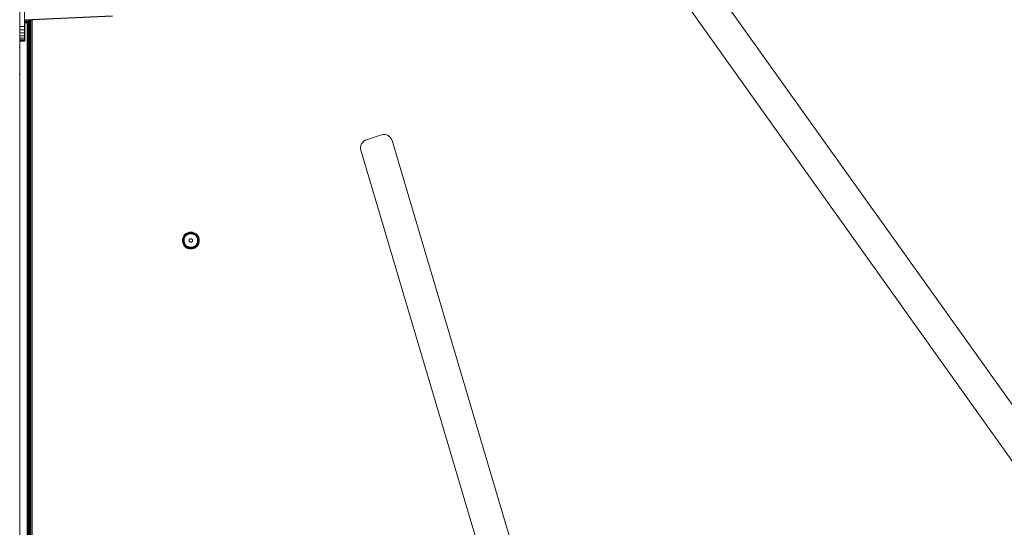
# Model space of a CAD drawing. Units: millimetres. Extents: x -1215 to 578302, y -3328 to 596964.
# Drawn here: x 4102 to 4919, y 4886 to 5307 of the extents above; entities that cross this region are included whole.
import ezdxf

# ---------------------------------------------------------------- set-up
doc = ezdxf.new("R2010")
doc.units = ezdxf.units.MM
doc.layers.add('Контур', color=7, linetype='Continuous', lineweight=15)

msp = doc.modelspace()

# ---------------------------------------------------------------- linework, layer by layer
at = {"layer": 'Контур'}
for p, q in [((4102.017, 5355.127), (4102.017, 5285.127)), ((4955.267, 4946.237), (4672.965, 5341.873)), ((4102.022, 5334.132), (4102.022, 5304.132)), ((4106.022, 5334.132), (4106.022, 5304.132)), ((4650.958, 5326.23), (4933.27, 4930.581)), ((4106.022, 5306.772), (4179.016, 5310.058)), ((4106.022, 5306.665), (4179.026, 5309.951)), ((4106.022, 5306.632), (4179.028, 5309.918)), ((4106.174, 5304.138), (4106.174, 5306.638)), ((4106.174, 5305.76), (4108.952, 5305.984)), ((4106.174, 5305.526), (4108.952, 5305.754)), ((4106.174, 5305.497), (4108.175, 5305.587)), ((4106.174, 5305.017), (4108.175, 5305.107)), ((4108.175, 5305.69), (4108.175, 4523.085)), ((4108.258, 5305.697), (4108.258, 4523.079)), ((4108.525, 5305.719), (4108.525, 4523.057)), ((4108.952, 5306.763), (4108.952, 5306.721)), ((4108.952, 5306.721), (4108.952, 5306.286)), ((4108.952, 5306.286), (4108.952, 5305.984)), ((4108.952, 5305.984), (4110.446, 5306.275)), ((4108.952, 5305.754), (4110.446, 5306.05)), ((4108.952, 5305.754), (4108.952, 5305.984)), ((4108.989, 5305.762), (4108.989, 4523.014)), ((4109.639, 5305.89), (4109.639, 4522.886)), ((4110.438, 5306.049), (4110.438, 4522.727)), ((4110.446, 5306.275), (4111.937, 5306.691)), ((4110.446, 5306.05), (4111.937, 5306.473)), ((4111.334, 5306.302), (4111.334, 4522.474)), ((4111.937, 5306.473), (4113.225, 5306.956)), ((4111.937, 5306.691), (4112.577, 5306.927)), ((4112.264, 5306.596), (4112.264, 4522.18)), ((4102.022, 5301.402), (4102.022, 5304.132)), ((4102.022, 5301.402), (4106.022, 5301.402)), ((4102.022, 5301.402), (4102.022, 5298.61)), ((4106.022, 5298.61), (4102.022, 5298.61)), ((4102.022, 5298.61), (4102.022, 5295.923)), ((4106.022, 5304.132), (4106.022, 5301.402)), ((4106.174, 5301.409), (4106.022, 5301.409)), ((4106.022, 5298.61), (4106.022, 5301.402)), ((4106.174, 5298.617), (4106.022, 5298.617)), ((4106.022, 5298.61), (4106.022, 5295.923)), ((4106.174, 5304.627), (4108.175, 5304.717)), ((4106.174, 5304.349), (4108.175, 5304.439)), ((4106.174, 5304.188), (4108.175, 5304.278)), ((4108.175, 5304.228), (4106.174, 5304.138)), ((4106.174, 5304.138), (4106.174, 5301.409)), ((4106.174, 5301.409), (4106.174, 5298.617)), ((4106.174, 5298.617), (4106.174, 5295.93)), ((4102.022, 5295.142), (4102.017, 5295.142)), ((4102.022, 5295.058), (4102.017, 5295.058)), ((4102.017, 5294.791), (4102.022, 5294.791)), ((4102.017, 5294.327), (4102.022, 5294.327)), ((4102.017, 5293.677), (4102.022, 5293.677)), ((4102.017, 5292.878), (4102.022, 5292.878)), ((4102.017, 5291.982), (4102.022, 5291.982)), ((4102.017, 5291.052), (4102.022, 5291.052)), ((4102.022, 5293.525), (4102.022, 5295.923)), ((4106.022, 5295.923), (4102.022, 5295.923)), ((4106.022, 5293.525), (4102.022, 5293.525)), ((4102.022, 5291.577), (4102.022, 5293.525)), ((4106.022, 5291.577), (4102.022, 5291.577)), ((4102.022, 5290.185), (4102.022, 5291.577)), ((4106.022, 5290.185), (4102.022, 5290.185)), ((4102.022, 5289.382), (4102.022, 5290.185)), ((4106.022, 5289.382), (4102.022, 5289.382)), ((4102.022, 5289.132), (4102.022, 5289.382)), ((4106.022, 5289.132), (4102.022, 5289.132)), ((4102.07, 5260.142), (4102.07, 5289.132)), ((4106.174, 5295.93), (4106.022, 5295.93)), ((4106.022, 5293.525), (4106.022, 5295.923)), ((4106.174, 5293.531), (4106.022, 5293.531)), ((4106.022, 5291.577), (4106.022, 5293.525)), ((4106.174, 5291.583), (4106.022, 5291.583)), ((4106.022, 5290.185), (4106.022, 5291.577)), ((4106.174, 5290.191), (4106.022, 5290.191)), ((4106.022, 5289.382), (4106.022, 5290.185)), ((4106.174, 5289.388), (4106.022, 5289.388)), ((4106.022, 5289.132), (4106.022, 5289.382)), ((4106.174, 5289.138), (4106.022, 5289.138)), ((4106.174, 5295.93), (4106.174, 5293.531)), ((4106.174, 5293.531), (4106.174, 5291.583)), ((4106.174, 5291.583), (4106.174, 5290.191)), ((4106.174, 5290.191), (4106.174, 5289.388)), ((4106.174, 5289.138), (4106.174, 5289.388)), ((4102.017, 5285.127), (4101.831, 5283.956)), ((4101.903, 5261.961), (4102.07, 5260.142)), ((4102.07, 4570.142), (4102.07, 5260.142)), ((4389.88, 5207.328), (4388.698, 5206.827)), ((4402.268, 5211.277), (4389.88, 5207.328)), ((4402.268, 5211.277), (4402.404, 5211.319)), ((4402.404, 5211.319), (4403.657, 5211.569)), ((4403.657, 5211.569), (4405.014, 5211.58)), ((4405.014, 5211.58), (4406.4, 5211.314)), ((4406.4, 5211.314), (4407.732, 5210.761)), ((4407.732, 5210.761), (4408.922, 5209.947)), ((4408.922, 5209.947), (4409.901, 5208.93)), ((4410.631, 5207.787), (4409.901, 5208.93)), ((4410.631, 5207.787), (4411.106, 5206.599)), ((4385.022, 5201.128), (4385.258, 5202.518)), ((4385.062, 5199.777), (4385.022, 5201.128)), ((4385.296, 5198.667), (4385.062, 5199.777)), ((4385.258, 5202.518), (4385.781, 5203.861)), ((4385.781, 5203.861), (4386.57, 5205.069)), ((4386.57, 5205.069), (4387.568, 5206.072)), ((4387.568, 5206.072), (4388.698, 5206.827)), ((4549.406, 4740.544), (4411.106, 5206.599)), ((4385.296, 5198.667), (4523.569, 4732.698)), ((4237.213, 5124.946), (4237.367, 5125.598)), ((4237.241, 5124.941), (4237.394, 5125.591)), ((4237.33, 5124.924), (4237.482, 5125.566)), ((4237.367, 5125.598), (4237.588, 5126.249)), ((4237.394, 5125.591), (4237.615, 5126.239)), ((4237.482, 5125.566), (4237.699, 5126.205)), ((4237.487, 5124.896), (4237.633, 5125.522)), ((4237.588, 5126.249), (4237.879, 5126.887)), ((4237.615, 5126.239), (4237.904, 5126.874)), ((4237.633, 5125.522), (4237.846, 5126.147)), ((4237.699, 5126.205), (4237.985, 5126.833)), ((4237.703, 5124.855), (4237.846, 5125.461)), ((4237.846, 5126.147), (4238.125, 5126.76)), ((4237.846, 5125.461), (4238.051, 5126.066)), ((4237.879, 5126.887), (4238.237, 5127.503)), ((4237.879, 5126.887), (4237.904, 5126.874)), ((4237.904, 5126.874), (4238.262, 5127.487)), ((4237.97, 5124.806), (4238.107, 5125.387)), ((4237.985, 5126.833), (4238.337, 5127.437)), ((4238.051, 5126.066), (4238.322, 5126.659)), ((4238.107, 5125.387), (4238.305, 5125.966)), ((4238.125, 5126.76), (4238.469, 5127.351)), ((4238.237, 5127.503), (4238.662, 5128.084)), ((4238.237, 5127.503), (4238.262, 5127.487)), ((4238.262, 5127.487), (4238.684, 5128.067)), ((4238.27, 5124.751), (4238.4, 5125.303)), ((4238.305, 5125.966), (4238.562, 5126.534)), ((4238.322, 5126.659), (4238.655, 5127.23)), ((4238.337, 5127.437), (4238.755, 5128.009)), ((4238.4, 5125.303), (4238.587, 5125.854)), ((4238.469, 5127.351), (4238.877, 5127.91)), ((4238.562, 5126.534), (4238.882, 5127.082)), ((4238.704, 5125.216), (4238.582, 5124.693)), ((4238.587, 5125.854), (4238.833, 5126.394)), ((4238.655, 5127.23), (4239.049, 5127.771)), ((4238.662, 5128.084), (4239.147, 5128.622)), ((4238.662, 5128.084), (4238.684, 5128.067)), ((4238.684, 5128.067), (4239.168, 5128.602)), ((4238.881, 5125.737), (4238.704, 5125.216)), ((4238.755, 5128.009), (4239.231, 5128.538)), ((4238.833, 5126.394), (4239.137, 5126.915)), ((4238.877, 5127.91), (4239.343, 5128.426)), ((4239.114, 5126.249), (4238.881, 5125.737)), ((4238.882, 5127.082), (4239.26, 5127.599)), ((4239.049, 5127.771), (4239.5, 5128.27)), ((4239.402, 5126.742), (4239.114, 5126.249)), ((4239.137, 5126.915), (4239.496, 5127.407)), ((4239.147, 5128.622), (4239.685, 5129.107)), ((4239.147, 5128.622), (4239.168, 5128.602)), ((4239.168, 5128.602), (4239.702, 5129.085)), ((4239.231, 5128.538), (4239.76, 5129.014)), ((4239.26, 5127.599), (4239.691, 5128.078)), ((4239.343, 5128.426), (4239.86, 5128.892)), ((4239.743, 5127.208), (4239.402, 5126.742)), ((4239.496, 5127.407), (4239.906, 5127.863)), ((4239.5, 5128.27), (4239.999, 5128.72)), ((4239.685, 5129.107), (4240.266, 5129.531)), ((4239.685, 5129.107), (4239.702, 5129.085)), ((4239.691, 5128.078), (4240.17, 5128.509)), ((4239.702, 5129.085), (4240.282, 5129.508)), ((4239.702, 5129.085), (4239.76, 5129.014)), ((4240.131, 5127.639), (4239.743, 5127.208)), ((4239.76, 5129.014), (4240.332, 5129.431)), ((4239.86, 5128.892), (4240.418, 5129.299)), ((4239.906, 5127.863), (4240.361, 5128.273)), ((4239.999, 5128.72), (4240.538, 5129.115)), ((4240.562, 5128.027), (4240.131, 5127.639)), ((4240.17, 5128.509), (4240.687, 5128.887)), ((4240.266, 5129.531), (4240.881, 5129.89)), ((4240.266, 5129.531), (4240.282, 5129.508)), ((4240.282, 5129.508), (4240.895, 5129.865)), ((4240.332, 5129.431), (4240.936, 5129.784)), ((4240.361, 5128.273), (4240.855, 5128.632)), ((4240.418, 5129.299), (4241.008, 5129.644)), ((4240.538, 5129.115), (4241.111, 5129.448)), ((4241.027, 5128.367), (4240.562, 5128.027)), ((4240.687, 5128.887), (4241.235, 5129.207)), ((4240.855, 5128.632), (4241.375, 5128.936)), ((4240.881, 5129.89), (4241.52, 5130.181)), ((4240.881, 5129.89), (4240.895, 5129.865)), ((4240.895, 5129.865), (4241.531, 5130.154)), ((4240.936, 5129.784), (4241.564, 5130.07)), ((4241.008, 5129.644), (4241.622, 5129.923)), ((4241.52, 5128.655), (4241.027, 5128.367)), ((4241.111, 5129.448), (4241.703, 5129.718)), ((4241.235, 5129.207), (4241.803, 5129.465)), ((4241.375, 5128.936), (4241.915, 5129.182)), ((4241.52, 5130.181), (4242.171, 5130.402)), ((4242.033, 5128.888), (4241.52, 5128.655)), ((4241.531, 5130.154), (4242.179, 5130.375)), ((4241.564, 5130.07), (4242.203, 5130.287)), ((4241.622, 5129.923), (4242.247, 5130.136)), ((4241.703, 5129.718), (4242.307, 5129.923)), ((4241.803, 5129.465), (4242.383, 5129.662)), ((4241.915, 5129.182), (4242.466, 5129.369)), ((4242.554, 5129.065), (4242.033, 5128.888)), ((4242.171, 5130.402), (4242.824, 5130.555)), ((4242.179, 5130.375), (4242.828, 5130.527)), ((4242.203, 5130.287), (4242.844, 5130.438)), ((4242.247, 5130.136), (4242.874, 5130.283)), ((4242.914, 5130.066), (4242.307, 5129.923)), ((4242.963, 5129.799), (4242.383, 5129.662)), ((4243.019, 5129.499), (4242.466, 5129.369)), ((4243.076, 5129.188), (4242.554, 5129.065)), ((4242.824, 5130.555), (4243.468, 5130.644)), ((4242.828, 5130.527), (4243.471, 5130.616)), ((4243.479, 5130.525), (4242.844, 5130.438)), ((4243.493, 5130.368), (4242.874, 5130.283)), ((4243.512, 5130.148), (4242.914, 5130.066)), ((4244.097, 5129.903), (4242.963, 5129.799)), ((4244.097, 5129.598), (4243.019, 5129.499)), ((4244.097, 5129.282), (4243.076, 5129.188)), ((4243.468, 5130.644), (4244.097, 5130.672)), ((4244.097, 5130.644), (4243.471, 5130.616)), ((4244.097, 5130.553), (4243.479, 5130.525)), ((4244.097, 5130.395), (4243.493, 5130.368)), ((4244.097, 5130.174), (4243.512, 5130.148)), ((4244.097, 5130.672), (4244.725, 5130.644)), ((4244.097, 5130.644), (4244.723, 5130.616)), ((4244.097, 5130.553), (4244.714, 5130.525)), ((4244.097, 5130.395), (4244.701, 5130.368)), ((4244.097, 5130.174), (4244.681, 5130.148)), ((4244.097, 5129.903), (4245.231, 5129.799)), ((4244.097, 5129.598), (4245.175, 5129.499)), ((4244.097, 5129.282), (4245.117, 5129.188)), ((4244.681, 5130.148), (4245.28, 5130.066)), ((4244.701, 5130.368), (4245.32, 5130.283)), ((4244.714, 5130.525), (4245.349, 5130.438)), ((4244.723, 5130.616), (4245.365, 5130.527)), ((4244.725, 5130.644), (4245.37, 5130.555)), ((4245.64, 5129.065), (4245.117, 5129.188)), ((4245.175, 5129.499), (4245.728, 5129.369)), ((4245.231, 5129.799), (4245.811, 5129.662)), ((4245.28, 5130.066), (4245.886, 5129.923)), ((4245.32, 5130.283), (4245.946, 5130.136)), ((4245.349, 5130.438), (4245.99, 5130.287)), ((4245.365, 5130.527), (4246.014, 5130.375)), ((4245.37, 5130.555), (4246.023, 5130.402)), ((4246.161, 5128.888), (4245.64, 5129.065)), ((4245.728, 5129.369), (4246.278, 5129.182)), ((4245.811, 5129.662), (4246.39, 5129.465)), ((4245.886, 5129.923), (4246.491, 5129.718)), ((4245.946, 5130.136), (4246.571, 5129.923)), ((4245.99, 5130.287), (4246.63, 5130.07)), ((4246.014, 5130.375), (4246.663, 5130.154)), ((4246.023, 5130.402), (4246.674, 5130.181)), ((4246.674, 5128.655), (4246.161, 5128.888)), ((4246.278, 5129.182), (4246.819, 5128.936)), ((4246.39, 5129.465), (4246.958, 5129.207)), ((4246.491, 5129.718), (4247.083, 5129.448)), ((4246.571, 5129.923), (4247.185, 5129.644)), ((4246.63, 5130.07), (4247.257, 5129.784)), ((4246.663, 5130.154), (4247.299, 5129.865)), ((4246.674, 5130.181), (4247.312, 5129.89)), ((4247.167, 5128.367), (4246.674, 5128.655)), ((4246.819, 5128.936), (4247.339, 5128.632)), ((4246.958, 5129.207), (4247.506, 5128.887)), ((4247.083, 5129.448), (4247.655, 5129.115)), ((4247.632, 5128.027), (4247.167, 5128.367)), ((4247.185, 5129.644), (4247.776, 5129.299)), ((4247.257, 5129.784), (4247.861, 5129.431)), ((4247.312, 5129.89), (4247.299, 5129.865)), ((4247.299, 5129.865), (4247.911, 5129.508)), ((4247.312, 5129.89), (4247.927, 5129.531)), ((4247.339, 5128.632), (4247.832, 5128.273)), ((4247.506, 5128.887), (4248.024, 5128.509)), ((4248.063, 5127.639), (4247.632, 5128.027)), ((4247.655, 5129.115), (4248.195, 5128.72)), ((4247.776, 5129.299), (4248.334, 5128.892)), ((4247.832, 5128.273), (4248.287, 5127.863)), ((4247.861, 5129.431), (4248.434, 5129.014)), ((4247.927, 5129.531), (4247.911, 5129.508)), ((4247.911, 5129.508), (4248.491, 5129.085)), ((4247.927, 5129.531), (4248.508, 5129.107)), ((4248.024, 5128.509), (4248.502, 5128.078)), ((4248.451, 5127.208), (4248.063, 5127.639)), ((4248.195, 5128.72), (4248.694, 5128.27)), ((4248.287, 5127.863), (4248.698, 5127.407)), ((4248.334, 5128.892), (4248.85, 5128.426)), ((4248.434, 5129.014), (4248.962, 5128.538)), ((4248.792, 5126.742), (4248.451, 5127.208)), ((4248.508, 5129.107), (4248.491, 5129.085)), ((4248.491, 5129.085), (4249.026, 5128.602)), ((4248.502, 5128.078), (4248.933, 5127.599)), ((4248.508, 5129.107), (4249.047, 5128.622)), ((4248.694, 5128.27), (4249.144, 5127.771)), ((4248.698, 5127.407), (4249.056, 5126.915)), ((4249.08, 5126.249), (4248.792, 5126.742)), ((4248.85, 5128.426), (4249.317, 5127.91)), ((4248.933, 5127.599), (4249.312, 5127.082)), ((4248.962, 5128.538), (4249.439, 5128.009)), ((4249.047, 5128.622), (4249.026, 5128.602)), ((4249.026, 5128.602), (4249.509, 5128.067)), ((4249.047, 5128.622), (4249.531, 5128.084)), ((4249.056, 5126.915), (4249.36, 5126.394)), ((4249.313, 5125.737), (4249.08, 5126.249)), ((4249.144, 5127.771), (4249.539, 5127.23)), ((4249.312, 5127.082), (4249.631, 5126.534)), ((4249.49, 5125.216), (4249.313, 5125.737)), ((4249.317, 5127.91), (4249.724, 5127.351)), ((4249.36, 5126.394), (4249.607, 5125.854)), ((4249.439, 5128.009), (4249.856, 5127.437)), ((4249.612, 5124.693), (4249.49, 5125.216)), ((4249.531, 5128.084), (4249.509, 5128.067)), ((4249.509, 5128.067), (4249.932, 5127.487)), ((4249.531, 5128.084), (4249.956, 5127.503)), ((4249.539, 5127.23), (4249.872, 5126.659)), ((4249.607, 5125.854), (4249.794, 5125.303)), ((4249.631, 5126.534), (4249.889, 5125.966)), ((4249.724, 5127.351), (4250.068, 5126.76)), ((4249.794, 5125.303), (4249.923, 5124.751)), ((4249.856, 5127.437), (4250.209, 5126.833)), ((4249.872, 5126.659), (4250.143, 5126.066)), ((4249.889, 5125.966), (4250.087, 5125.387)), ((4249.956, 5127.503), (4249.932, 5127.487)), ((4249.932, 5127.487), (4250.289, 5126.874)), ((4249.956, 5127.503), (4250.315, 5126.887)), ((4250.068, 5126.76), (4250.348, 5126.147)), ((4250.223, 5124.806), (4250.087, 5125.387)), ((4250.143, 5126.066), (4250.348, 5125.461)), ((4250.209, 5126.833), (4250.494, 5126.205)), ((4250.315, 5126.887), (4250.289, 5126.874)), ((4250.289, 5126.874), (4250.579, 5126.239)), ((4250.315, 5126.887), (4250.606, 5126.249)), ((4250.348, 5126.147), (4250.56, 5125.522)), ((4250.348, 5125.461), (4250.491, 5124.855)), ((4250.494, 5126.205), (4250.712, 5125.566)), ((4250.56, 5125.522), (4250.707, 5124.896)), ((4250.579, 5126.239), (4250.8, 5125.591)), ((4250.606, 5126.249), (4250.827, 5125.598)), ((4250.712, 5125.566), (4250.863, 5124.924)), ((4250.8, 5125.591), (4250.952, 5124.941)), ((4250.827, 5125.598), (4250.98, 5124.946)), ((4237.097, 5123.672), (4237.125, 5124.301)), ((4237.125, 5123.043), (4237.097, 5123.672)), ((4237.125, 5124.301), (4237.213, 5124.946)), ((4237.125, 5123.672), (4237.153, 5124.299)), ((4237.153, 5123.046), (4237.125, 5123.672)), ((4237.213, 5122.399), (4237.125, 5123.043)), ((4237.153, 5124.299), (4237.241, 5124.941)), ((4237.241, 5122.404), (4237.153, 5123.046)), ((4237.367, 5121.746), (4237.213, 5122.399)), ((4237.216, 5123.672), (4237.244, 5124.291)), ((4237.244, 5123.054), (4237.216, 5123.672)), ((4237.394, 5121.754), (4237.241, 5122.404)), ((4237.244, 5124.291), (4237.33, 5124.924)), ((4237.33, 5122.42), (4237.244, 5123.054)), ((4237.482, 5121.779), (4237.33, 5122.42)), ((4237.588, 5121.096), (4237.367, 5121.746)), ((4237.374, 5123.672), (4237.401, 5124.276)), ((4237.401, 5123.068), (4237.374, 5123.672)), ((4237.615, 5121.106), (4237.394, 5121.754)), ((4237.401, 5124.276), (4237.487, 5124.896)), ((4237.487, 5122.449), (4237.401, 5123.068)), ((4237.699, 5121.14), (4237.482, 5121.779)), ((4237.633, 5121.822), (4237.487, 5122.449)), ((4237.879, 5120.457), (4237.588, 5121.096)), ((4237.594, 5123.672), (4237.621, 5124.257)), ((4237.621, 5123.088), (4237.594, 5123.672)), ((4237.904, 5120.47), (4237.615, 5121.106)), ((4237.621, 5124.257), (4237.703, 5124.855)), ((4237.703, 5122.489), (4237.621, 5123.088)), ((4237.846, 5121.198), (4237.633, 5121.822)), ((4237.985, 5120.512), (4237.699, 5121.14)), ((4237.846, 5121.883), (4237.703, 5122.489)), ((4238.051, 5121.279), (4237.846, 5121.883)), ((4238.125, 5120.585), (4237.846, 5121.198)), ((4237.866, 5123.672), (4237.97, 5124.806)), ((4237.866, 5123.672), (4237.97, 5122.539)), ((4237.879, 5120.457), (4237.904, 5120.47)), ((4238.237, 5119.842), (4237.879, 5120.457)), ((4238.262, 5119.857), (4237.904, 5120.47)), ((4237.97, 5122.539), (4238.107, 5121.958)), ((4238.337, 5119.907), (4237.985, 5120.512)), ((4238.322, 5120.686), (4238.051, 5121.279)), ((4238.305, 5121.379), (4238.107, 5121.958)), ((4238.469, 5119.993), (4238.125, 5120.585)), ((4238.171, 5123.672), (4238.27, 5124.751)), ((4238.27, 5122.594), (4238.171, 5123.672)), ((4238.237, 5119.842), (4238.262, 5119.857)), ((4238.662, 5119.26), (4238.237, 5119.842)), ((4238.684, 5119.278), (4238.262, 5119.857)), ((4238.4, 5122.042), (4238.27, 5122.594)), ((4238.562, 5120.811), (4238.305, 5121.379)), ((4238.655, 5120.114), (4238.322, 5120.686)), ((4238.755, 5119.335), (4238.337, 5119.907)), ((4238.587, 5121.491), (4238.4, 5122.042)), ((4238.877, 5119.435), (4238.469, 5119.993)), ((4238.582, 5124.693), (4238.488, 5123.672)), ((4238.488, 5123.672), (4238.582, 5122.652)), ((4238.882, 5120.263), (4238.562, 5120.811)), ((4238.582, 5122.652), (4238.704, 5122.129)), ((4238.833, 5120.951), (4238.587, 5121.491)), ((4239.049, 5119.574), (4238.655, 5120.114)), ((4238.662, 5119.26), (4238.684, 5119.278)), ((4239.147, 5118.723), (4238.662, 5119.26)), ((4239.168, 5118.743), (4238.684, 5119.278)), ((4238.704, 5122.129), (4238.881, 5121.607)), ((4239.231, 5118.807), (4238.755, 5119.335)), ((4239.137, 5120.43), (4238.833, 5120.951)), ((4239.343, 5118.918), (4238.877, 5119.435)), ((4238.881, 5121.607), (4239.114, 5121.096)), ((4239.26, 5119.745), (4238.882, 5120.263)), ((4239.5, 5119.075), (4239.049, 5119.574)), ((4239.114, 5121.096), (4239.402, 5120.603)), ((4239.496, 5119.937), (4239.137, 5120.43)), ((4239.147, 5118.723), (4239.168, 5118.743)), ((4239.685, 5118.238), (4239.147, 5118.723)), ((4239.702, 5118.26), (4239.168, 5118.743)), ((4239.76, 5118.331), (4239.231, 5118.807)), ((4239.691, 5119.267), (4239.26, 5119.745)), ((4239.86, 5118.453), (4239.343, 5118.918)), ((4239.402, 5120.603), (4239.743, 5120.137)), ((4239.906, 5119.482), (4239.496, 5119.937)), ((4239.999, 5118.624), (4239.5, 5119.075)), ((4239.685, 5118.238), (4239.702, 5118.26)), ((4240.266, 5117.813), (4239.685, 5118.238)), ((4240.17, 5118.835), (4239.691, 5119.267)), ((4240.282, 5117.837), (4239.702, 5118.26)), ((4239.743, 5120.137), (4240.131, 5119.706)), ((4240.332, 5117.913), (4239.76, 5118.331)), ((4240.418, 5118.045), (4239.86, 5118.453)), ((4240.361, 5119.072), (4239.906, 5119.482)), ((4240.538, 5118.23), (4239.999, 5118.624)), ((4240.131, 5119.706), (4240.562, 5119.317)), ((4240.687, 5118.458), (4240.17, 5118.835)), ((4240.266, 5117.813), (4240.282, 5117.837)), ((4240.881, 5117.454), (4240.266, 5117.813)), ((4240.895, 5117.48), (4240.282, 5117.837)), ((4240.936, 5117.56), (4240.332, 5117.913)), ((4240.855, 5118.712), (4240.361, 5119.072)), ((4241.008, 5117.7), (4240.418, 5118.045)), ((4241.111, 5117.897), (4240.538, 5118.23)), ((4240.562, 5119.317), (4241.027, 5118.977)), ((4241.235, 5118.138), (4240.687, 5118.458)), ((4241.375, 5118.408), (4240.855, 5118.712)), ((4240.881, 5117.454), (4240.895, 5117.48)), ((4241.52, 5117.164), (4240.881, 5117.454)), ((4241.531, 5117.19), (4240.895, 5117.48)), ((4241.564, 5117.275), (4240.936, 5117.56)), ((4241.622, 5117.421), (4241.008, 5117.7)), ((4241.027, 5118.977), (4241.52, 5118.69)), ((4241.703, 5117.627), (4241.111, 5117.897)), ((4241.803, 5117.879), (4241.235, 5118.138)), ((4241.915, 5118.163), (4241.375, 5118.408)), ((4241.52, 5118.69), (4242.033, 5118.457)), ((4242.171, 5116.943), (4241.52, 5117.164)), ((4242.179, 5116.97), (4241.531, 5117.19)), ((4242.203, 5117.057), (4241.564, 5117.275)), ((4242.247, 5117.209), (4241.622, 5117.421)), ((4242.307, 5117.421), (4241.703, 5117.627)), ((4242.383, 5117.682), (4241.803, 5117.879)), ((4242.466, 5117.975), (4241.915, 5118.163)), ((4242.033, 5118.457), (4242.554, 5118.28)), ((4242.844, 5116.907), (4242.203, 5117.057)), ((4242.874, 5117.062), (4242.247, 5117.209)), ((4242.914, 5117.279), (4242.307, 5117.421)), ((4242.963, 5117.546), (4242.383, 5117.682)), ((4243.019, 5117.845), (4242.466, 5117.975)), ((4242.554, 5118.28), (4243.076, 5118.157)), ((4242.647, 5123.672), (4242.671, 5123.936)), ((4242.671, 5123.408), (4242.647, 5123.672)), ((4242.671, 5123.936), (4242.749, 5124.206)), ((4242.749, 5123.139), (4242.671, 5123.408)), ((4242.749, 5124.206), (4242.883, 5124.466)), ((4242.883, 5122.879), (4242.749, 5123.139)), ((4243.493, 5116.977), (4242.874, 5117.062)), ((4242.883, 5124.466), (4243.071, 5124.698)), ((4243.071, 5122.647), (4242.883, 5122.879)), ((4243.512, 5117.196), (4242.914, 5117.279)), ((4244.097, 5117.442), (4242.963, 5117.546)), ((4244.097, 5117.747), (4243.019, 5117.845)), ((4243.071, 5124.698), (4243.303, 5124.886)), ((4243.303, 5122.459), (4243.071, 5122.647)), ((4244.097, 5118.063), (4243.076, 5118.157)), ((4243.303, 5124.886), (4243.563, 5125.021)), ((4243.563, 5122.324), (4243.303, 5122.459)), ((4244.097, 5117.17), (4243.512, 5117.196)), ((4243.563, 5125.021), (4243.833, 5125.098)), ((4243.833, 5122.247), (4243.563, 5122.324)), ((4244.097, 5125.122), (4243.833, 5125.098)), ((4243.833, 5122.247), (4244.097, 5122.222)), ((4244.097, 5125.122), (4244.36, 5125.098)), ((4244.097, 5122.222), (4244.36, 5122.247)), ((4244.097, 5118.063), (4245.117, 5118.157)), ((4244.097, 5117.747), (4245.175, 5117.845)), ((4244.097, 5117.442), (4245.231, 5117.546)), ((4244.097, 5117.17), (4244.681, 5117.196)), ((4244.36, 5125.098), (4244.63, 5125.021)), ((4244.63, 5122.324), (4244.36, 5122.247)), ((4244.63, 5125.021), (4244.89, 5124.886)), ((4244.89, 5122.459), (4244.63, 5122.324)), ((4244.681, 5117.196), (4245.28, 5117.279)), ((4244.701, 5116.977), (4245.32, 5117.062)), ((4244.89, 5124.886), (4245.122, 5124.698)), ((4245.122, 5122.647), (4244.89, 5122.459)), ((4245.117, 5118.157), (4245.64, 5118.28)), ((4245.122, 5124.698), (4245.31, 5124.466)), ((4245.31, 5122.879), (4245.122, 5122.647)), ((4245.175, 5117.845), (4245.728, 5117.975)), ((4245.231, 5117.546), (4245.811, 5117.682)), ((4245.28, 5117.279), (4245.886, 5117.421)), ((4245.31, 5124.466), (4245.444, 5124.206)), ((4245.444, 5123.139), (4245.31, 5122.879)), ((4245.946, 5117.209), (4245.32, 5117.062)), ((4245.99, 5117.057), (4245.349, 5116.907)), ((4245.444, 5124.206), (4245.523, 5123.936)), ((4245.523, 5123.408), (4245.444, 5123.139)), ((4245.523, 5123.936), (4245.547, 5123.672)), ((4245.547, 5123.672), (4245.523, 5123.408)), ((4245.64, 5118.28), (4246.161, 5118.457)), ((4246.278, 5118.163), (4245.728, 5117.975)), ((4246.39, 5117.879), (4245.811, 5117.682)), ((4246.491, 5117.627), (4245.886, 5117.421)), ((4246.571, 5117.421), (4245.946, 5117.209)), ((4246.63, 5117.275), (4245.99, 5117.057)), ((4246.663, 5117.19), (4246.014, 5116.97)), ((4246.674, 5117.164), (4246.023, 5116.943)), ((4246.161, 5118.457), (4246.674, 5118.69)), ((4246.819, 5118.408), (4246.278, 5118.163)), ((4246.958, 5118.138), (4246.39, 5117.879)), ((4247.083, 5117.897), (4246.491, 5117.627)), ((4247.185, 5117.7), (4246.571, 5117.421)), ((4247.257, 5117.56), (4246.63, 5117.275)), ((4247.299, 5117.48), (4246.663, 5117.19)), ((4246.674, 5118.69), (4247.167, 5118.977)), ((4247.312, 5117.454), (4246.674, 5117.164)), ((4247.339, 5118.712), (4246.819, 5118.408)), ((4247.506, 5118.458), (4246.958, 5118.138)), ((4247.655, 5118.23), (4247.083, 5117.897)), ((4247.167, 5118.977), (4247.632, 5119.317)), ((4247.776, 5118.045), (4247.185, 5117.7)), ((4247.861, 5117.913), (4247.257, 5117.56)), ((4247.911, 5117.837), (4247.299, 5117.48)), ((4247.312, 5117.454), (4247.299, 5117.48)), ((4247.927, 5117.813), (4247.312, 5117.454)), ((4247.832, 5119.072), (4247.339, 5118.712)), ((4248.024, 5118.835), (4247.506, 5118.458)), ((4247.632, 5119.317), (4248.063, 5119.706)), ((4248.195, 5118.624), (4247.655, 5118.23)), ((4248.334, 5118.453), (4247.776, 5118.045)), ((4248.287, 5119.482), (4247.832, 5119.072)), ((4248.434, 5118.331), (4247.861, 5117.913)), ((4248.491, 5118.26), (4247.911, 5117.837)), ((4247.927, 5117.813), (4247.911, 5117.837)), ((4248.508, 5118.238), (4247.927, 5117.813)), ((4248.502, 5119.267), (4248.024, 5118.835)), ((4248.063, 5119.706), (4248.451, 5120.137)), ((4248.694, 5119.075), (4248.195, 5118.624)), ((4248.698, 5119.937), (4248.287, 5119.482)), ((4248.85, 5118.918), (4248.334, 5118.453)), ((4248.962, 5118.807), (4248.434, 5118.331)), ((4248.491, 5118.26), (4248.434, 5118.331)), ((4248.451, 5120.137), (4248.792, 5120.603)), ((4249.026, 5118.743), (4248.491, 5118.26)), ((4248.508, 5118.238), (4248.491, 5118.26)), ((4248.933, 5119.745), (4248.502, 5119.267)), ((4249.047, 5118.723), (4248.508, 5118.238)), ((4249.144, 5119.574), (4248.694, 5119.075)), ((4249.056, 5120.43), (4248.698, 5119.937)), ((4248.792, 5120.603), (4249.08, 5121.096)), ((4249.317, 5119.435), (4248.85, 5118.918)), ((4249.312, 5120.263), (4248.933, 5119.745)), ((4249.439, 5119.335), (4248.962, 5118.807)), ((4249.509, 5119.278), (4249.026, 5118.743)), ((4249.047, 5118.723), (4249.026, 5118.743)), ((4249.531, 5119.26), (4249.047, 5118.723)), ((4249.36, 5120.951), (4249.056, 5120.43)), ((4249.08, 5121.096), (4249.313, 5121.607)), ((4249.539, 5120.114), (4249.144, 5119.574)), ((4249.631, 5120.811), (4249.312, 5120.263)), ((4249.313, 5121.607), (4249.49, 5122.129)), ((4249.724, 5119.993), (4249.317, 5119.435)), ((4249.607, 5121.491), (4249.36, 5120.951)), ((4249.856, 5119.907), (4249.439, 5119.335)), ((4249.49, 5122.129), (4249.612, 5122.652)), ((4249.932, 5119.857), (4249.509, 5119.278)), ((4249.531, 5119.26), (4249.509, 5119.278)), ((4249.956, 5119.842), (4249.531, 5119.26)), ((4249.872, 5120.686), (4249.539, 5120.114)), ((4249.794, 5122.042), (4249.607, 5121.491)), ((4249.706, 5123.672), (4249.612, 5124.693)), ((4249.612, 5122.652), (4249.706, 5123.672)), ((4249.889, 5121.379), (4249.631, 5120.811)), ((4250.068, 5120.585), (4249.724, 5119.993)), ((4249.923, 5122.594), (4249.794, 5122.042)), ((4250.209, 5120.512), (4249.856, 5119.907)), ((4250.143, 5121.279), (4249.872, 5120.686)), ((4250.087, 5121.958), (4249.889, 5121.379)), ((4249.923, 5124.751), (4250.022, 5123.672)), ((4250.022, 5123.672), (4249.923, 5122.594)), ((4250.289, 5120.47), (4249.932, 5119.857)), ((4249.956, 5119.842), (4249.932, 5119.857)), ((4250.315, 5120.457), (4249.956, 5119.842)), ((4250.348, 5121.198), (4250.068, 5120.585)), ((4250.223, 5122.539), (4250.087, 5121.958)), ((4250.348, 5121.883), (4250.143, 5121.279)), ((4250.494, 5121.14), (4250.209, 5120.512)), ((4250.327, 5123.672), (4250.223, 5124.806)), ((4250.327, 5123.672), (4250.223, 5122.539)), ((4250.579, 5121.106), (4250.289, 5120.47)), ((4250.315, 5120.457), (4250.289, 5120.47)), ((4250.606, 5121.096), (4250.315, 5120.457)), ((4250.491, 5122.489), (4250.348, 5121.883)), ((4250.56, 5121.822), (4250.348, 5121.198)), ((4250.491, 5124.855), (4250.573, 5124.257)), ((4250.573, 5123.088), (4250.491, 5122.489)), ((4250.712, 5121.779), (4250.494, 5121.14)), ((4250.707, 5122.449), (4250.56, 5121.822)), ((4250.573, 5124.257), (4250.599, 5123.672)), ((4250.599, 5123.672), (4250.573, 5123.088)), ((4250.8, 5121.754), (4250.579, 5121.106)), ((4250.827, 5121.746), (4250.606, 5121.096)), ((4250.707, 5124.896), (4250.792, 5124.276)), ((4250.792, 5123.068), (4250.707, 5122.449)), ((4250.863, 5122.42), (4250.712, 5121.779)), ((4250.792, 5124.276), (4250.819, 5123.672)), ((4250.819, 5123.672), (4250.792, 5123.068)), ((4250.952, 5122.404), (4250.8, 5121.754)), ((4250.98, 5122.399), (4250.827, 5121.746)), ((4250.863, 5124.924), (4250.95, 5124.291)), ((4250.95, 5123.054), (4250.863, 5122.42)), ((4250.95, 5124.291), (4250.978, 5123.672)), ((4250.978, 5123.672), (4250.95, 5123.054)), ((4250.952, 5124.941), (4251.04, 5124.299)), ((4251.04, 5123.046), (4250.952, 5122.404)), ((4250.98, 5124.946), (4251.068, 5124.301)), ((4251.068, 5123.043), (4250.98, 5122.399)), ((4251.04, 5124.299), (4251.068, 5123.672)), ((4251.068, 5123.672), (4251.04, 5123.046)), ((4251.068, 5124.301), (4251.096, 5123.672)), ((4251.096, 5123.672), (4251.068, 5123.043)), ((4242.824, 5116.789), (4242.171, 5116.943)), ((4242.828, 5116.817), (4242.179, 5116.97)), ((4243.468, 5116.701), (4242.824, 5116.789)), ((4243.471, 5116.729), (4242.828, 5116.817)), ((4243.479, 5116.819), (4242.844, 5116.907)), ((4244.097, 5116.672), (4243.468, 5116.701)), ((4244.097, 5116.701), (4243.471, 5116.729)), ((4244.097, 5116.792), (4243.479, 5116.819)), ((4244.097, 5116.949), (4243.493, 5116.977)), ((4244.097, 5116.949), (4244.701, 5116.977)), ((4244.097, 5116.792), (4244.714, 5116.819)), ((4244.097, 5116.701), (4244.723, 5116.729)), ((4244.097, 5116.672), (4244.725, 5116.701)), ((4244.714, 5116.819), (4245.349, 5116.907)), ((4244.723, 5116.729), (4245.365, 5116.817)), ((4245.37, 5116.789), (4244.725, 5116.701)), ((4246.014, 5116.97), (4245.365, 5116.817)), ((4246.023, 5116.943), (4245.37, 5116.789))]:
    msp.add_line(p, q, dxfattribs=at)

doc.saveas('drawing.dxf')
